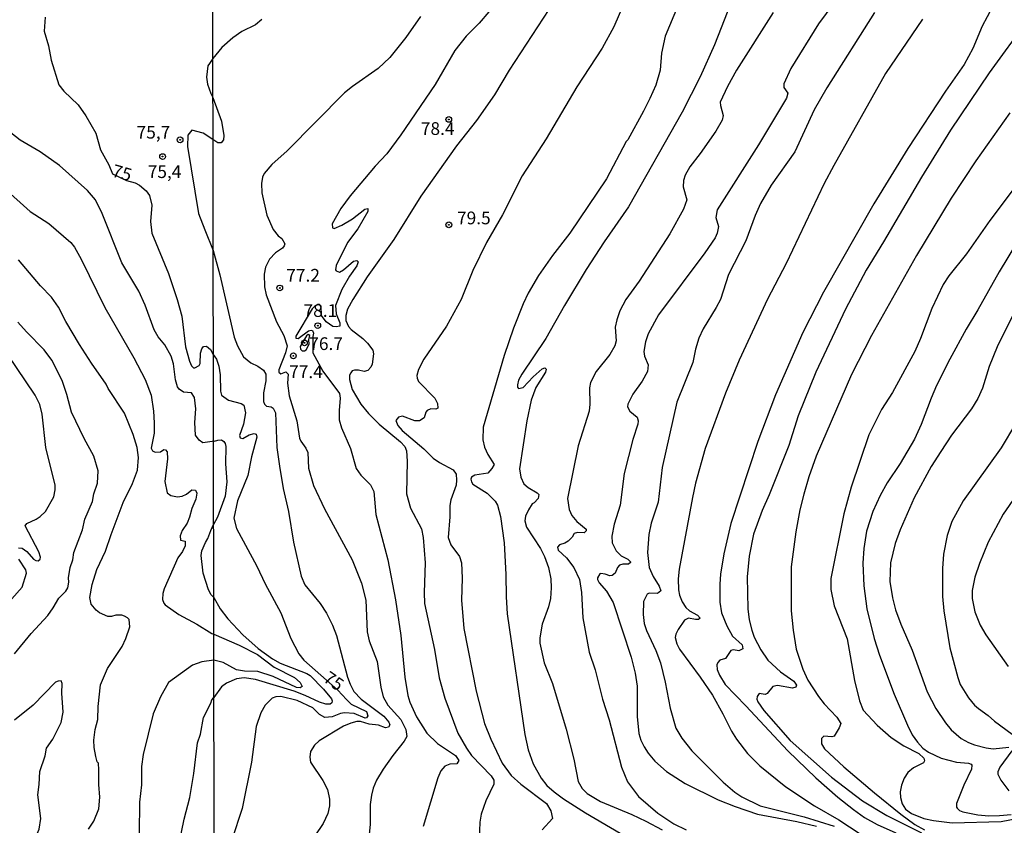
# Model space of a CAD drawing. Units: millimetres. Extents: x 180726 to 183142, y 1663192 to 1665970.
# Drawn here: x 181172 to 181366, y 1664534 to 1664692 of the extents above; entities that cross this region are included whole.
import ezdxf
from ezdxf.enums import TextEntityAlignment as Align

# ---------------------------------------------------------------- set-up
doc = ezdxf.new("R2010")
doc.units = ezdxf.units.MM
for name, color, linetype in [('IMAGEM', 7, 'Continuous'), ('V-CURVA_DE_NIVEL', 4, 'Continuous'), ('V-CURVA_MESTRA', 1, 'Continuous'), ('V-PONTO_DE_APARELHO', 4, 'Continuous'), ('V-TEXTO_DE_ALTIMETRIA', 2, 'Continuous'), ('X-LIMITE_1000', 7, 'Continuous')]:
    doc.layers.add(name, color=color, linetype=linetype)
picture_1 = doc.add_image_def('image1.jpg', size_in_pixel=(4025, 4628))

# ---------------------------------------------------------------- blocks, each defined once
blk = doc.blocks.new('805')
at = {"color": 0, "linetype": 'ByBlock', "lineweight": -2}
for radius in [0.562, 0.0806]:
    blk.add_circle((0, 0), radius, dxfattribs=at)

msp = doc.modelspace()

# ---------------------------------------------------------------- linework, layer by layer
at = {"layer": 'V-CURVA_DE_NIVEL'}
for points in [[(181335.22, 1664699.57), (181329.41, 1664691.6), (181323.96, 1664682.82), (181322.6, 1664679.8), (181322.6, 1664679.1), (181323.37, 1664677.98), (181323.11, 1664676.98), (181317.56, 1664667.84), (181309.46, 1664654.99), (181309.16, 1664653.51), (181309.69, 1664651.73), (181309.46, 1664650.45), (181309.07, 1664649.52), (181307.02, 1664646.55), (181307.02, 1664646.55), (181297.92, 1664634.34), (181295.84, 1664630.62), (181295.31, 1664629.05), (181295.01, 1664627.17), (181295.12, 1664626.21), (181295.88, 1664624.54), (181295.76, 1664623.22), (181294.7, 1664621.27), (181292.83, 1664618.73), (181291.85, 1664616.78), (181291.81, 1664616.24), (181292.26, 1664615.42), (181293.72, 1664614.19), (181293.89, 1664613.51), (181293.83, 1664612.87), (181292.87, 1664609.82), (181291.16, 1664603.1), (181290.33, 1664596.88), (181289.2, 1664593.19), (181288.71, 1664590.78), (181288.8, 1664589.46), (181289.56, 1664587.93), (181290.54, 1664586.91), (181291.88, 1664586.3), (181292.41, 1664585.75), (181292.38, 1664585.6), (181291.98, 1664585.26), (181290.88, 1664585.26), (181290.24, 1664585.07), (181289.86, 1664584.63), (181289.35, 1664583.52), (181288.8, 1664583.05), (181288.34, 1664582.97), (181287.4, 1664583.35), (181286.55, 1664583.44), (181286.32, 1664583.37), (181285.92, 1664582.63), (181285.92, 1664582.29), (181286.23, 1664581.63), (181287.67, 1664579.96), (181288.97, 1664577.77), (181292.54, 1664567), (181293.3, 1664563.84), (181293.68, 1664561.25), (181293.68, 1664555.32), (181294.06, 1664551.97), (181294.44, 1664550.65), (181295.08, 1664549.34), (181295.84, 1664548.1), (181297.18, 1664546.53), (181299.49, 1664544.52), (181303.18, 1664542.12), (181309.67, 1664538.94), (181312.98, 1664537.58), (181317.39, 1664536.1), (181325.11, 1664534.62), (181328.97, 1664533.73)], [(181303.5, 1664699.4), (181299.23, 1664689.22), (181298.51, 1664685.87), (181298.26, 1664682.52), (181297.35, 1664679.55), (181296.22, 1664676.92), (181294.93, 1664674.46), (181291.85, 1664668.79), (181291.51, 1664668.44), (181287.67, 1664661.1), (181280.42, 1664650.41), (181277.05, 1664646.02), (181274.31, 1664642.1), (181272.26, 1664638.62), (181271.24, 1664636.54), (181269.33, 1664631.7), (181267.55, 1664626.32), (181263.39, 1664612.28), (181263.35, 1664609.78), (181263.67, 1664608.34), (181264.28, 1664606.85), (181265.56, 1664604.88), (181265.56, 1664604.88), (181265.11, 1664604.09), (181264.31, 1664603.2), (181261.74, 1664602.78), (181261.1, 1664602.44), (181260.98, 1664602.02), (181261.06, 1664601.46), (181261.38, 1664601.01), (181264.2, 1664599.28), (181265.75, 1664597.69), (181266.19, 1664596.93), (181266.81, 1664594.68), (181267.55, 1664589.46), (181267.85, 1664583.23), (181267.89, 1664578.86), (181268.14, 1664575.51), (181271.58, 1664551.8), (181272.22, 1664548.78), (181273.23, 1664545.99), (181274.8, 1664543.18), (181275.95, 1664541.76), (181277.33, 1664540.49), (181279.17, 1664539.13), (181283.5, 1664536.37), (181290.33, 1664532.33)], [(181277.45, 1664696.13), (181268.53, 1664682.48), (181265.6, 1664677.64), (181262.06, 1664672.59), (181258.13, 1664667.63), (181251.14, 1664657.68), (181245.77, 1664649.18), (181240.53, 1664641.86), (181237.73, 1664637.39), (181236.71, 1664635.48), (181236.33, 1664634.25), (181236.33, 1664633.23), (181236.86, 1664632.05), (181237.39, 1664631.45), (181239.69, 1664629.69), (181240.64, 1664628.78), (181241.68, 1664627.38), (181241.78, 1664626.7), (181241.53, 1664624.62), (181241.27, 1664624.03), (181240.7, 1664623.39), (181239.94, 1664623.22), (181238.84, 1664623.47), (181238.07, 1664623.47), (181237.61, 1664623.31), (181237.31, 1664622.95), (181237.1, 1664622.46), (181237.1, 1664621.61), (181237.61, 1664619.66), (181239.32, 1664616.78), (181240.81, 1664614.91), (181242.89, 1664612.87), (181247.11, 1664609.39), (181247.97, 1664608.42), (181248.29, 1664607.57), (181248.42, 1664605.58), (181248.29, 1664599.13), (181248.29, 1664599.13), (181249.1, 1664596.29), (181251.22, 1664592.26), (181251.6, 1664590.56), (181251.98, 1664585.52), (181251.75, 1664579.71), (181251.86, 1664577.54), (181253.81, 1664568.47), (181254.7, 1664562.95), (181255.84, 1664558.92), (181258.39, 1664552.05), (181260.08, 1664549.08), (181261.12, 1664547.64), (181264.99, 1664543.63), (181265.51, 1664542.8), (181265.47, 1664542.02), (181263.9, 1664538.73), (181263.01, 1664536.1), (181262.71, 1664534.53), (181262.59, 1664531.1)], [(181312.17, 1664695.69), (181308.9, 1664687.52), (181306.11, 1664681.16), (181302.58, 1664674.24), (181292, 1664655.59), (181287.23, 1664648.73), (181283.67, 1664643.28), (181279.38, 1664636.22), (181275.69, 1664629.71), (181270.99, 1664622.69), (181270.37, 1664621.5), (181270.14, 1664620.59), (181270.16, 1664620.1), (181270.35, 1664619.83), (181271.24, 1664620.08), (181271.24, 1664620.08), (181273.21, 1664622.16), (181274.97, 1664623.73), (181275.53, 1664623.92), (181275.76, 1664623.65), (181275.67, 1664623.1), (181273.78, 1664620.08), (181272.81, 1664617.54), (181271.96, 1664613.47), (181270.54, 1664604.05), (181270.77, 1664602.4), (181271.41, 1664601.12), (181272.26, 1664600.36), (181274, 1664599.34), (181274.34, 1664598.98), (181274.21, 1664598.24), (181273.45, 1664597.37), (181273.06, 1664597.14), (181272.3, 1664595.99), (181271.75, 1664594.72), (181271.6, 1664593.83), (181271.92, 1664592.6), (181274.68, 1664588.36), (181275.48, 1664586.83), (181276.24, 1664584.63), (181276.71, 1664582.38), (181276.8, 1664580.6), (181276.63, 1664578.56), (181276.24, 1664576.91), (181274.97, 1664573.47), (181274.51, 1664570.8), (181274.51, 1664569.74), (181275.4, 1664565.88), (181277.01, 1664561.81), (181279.7, 1664552.79), (181281.21, 1664546.92), (181282.08, 1664542.5), (181282.9, 1664541.15), (181283.83, 1664540.17), (181286.47, 1664538.56), (181292.62, 1664536.06), (181295.42, 1664534.74), (181298.6, 1664533)], [(181264.52, 1664694.01), (181262.59, 1664691.76), (181260.02, 1664689.18), (181257.84, 1664686.38), (181253.93, 1664679.68), (181247.15, 1664669.75), (181244.43, 1664666.06), (181242.12, 1664663.6), (181237.18, 1664657.77), (181235.35, 1664655.25), (181233.66, 1664652.28), (181233.7, 1664651.47), (181234.06, 1664651.34), (181235.57, 1664652.02), (181237.65, 1664653.27), (181240.09, 1664655.18), (181240.66, 1664655.29), (181240.7, 1664654.69), (181238.71, 1664651.3), (181236.67, 1664648.59), (181234.42, 1664644.09), (181234.32, 1664643.2), (181234.44, 1664642.99), (181235.08, 1664642.77), (181235.08, 1664642.77), (181235.87, 1664643.2), (181237.86, 1664644.89), (181238.54, 1664645.06), (181238.79, 1664644.81), (181238.5, 1664644.01), (181237.1, 1664641.97), (181235.57, 1664639.34), (181234.3, 1664636.16), (181234.42, 1664634.55), (181235.19, 1664632.77), (181235.15, 1664632.13), (181234.47, 1664631.98), (181233.81, 1664632.04), (181232.5, 1664633), (181231.56, 1664634.25), (181231.5, 1664636.07), (181231.18, 1664636.39), (181230.86, 1664636.39), (181230.18, 1664636.01), (181229.74, 1664635.54), (181226.53, 1664630.18), (181226.53, 1664629.77), (181226.96, 1664629.69), (181229.02, 1664631.19), (181229.51, 1664631.34), (181229.82, 1664631.24), (181229.99, 1664630.73), (181229.84, 1664630.09), (181229.84, 1664626.85), (181231.85, 1664623.27)], [(181320.44, 1664693.84), (181313.23, 1664682.52), (181311.45, 1664679.32), (181310.07, 1664676.2), (181310.09, 1664675.56), (181310.64, 1664673.57), (181310.43, 1664672.64), (181309.16, 1664670.47), (181306.13, 1664666.1), (181304.07, 1664663.49), (181303.13, 1664661.84), (181302.84, 1664660.76), (181302.75, 1664659.53), (181303.46, 1664656.98), (181302.84, 1664655.12), (181300.1, 1664650.28), (181294.08, 1664640.95), (181291.47, 1664637.39), (181290.3, 1664635.14), (181289.67, 1664633.34), (181289.39, 1664631.96), (181289.54, 1664629.25), (181289.31, 1664628.23), (181288.31, 1664626.53), (181285.6, 1664623.18), (181284.52, 1664621.04), (181284.35, 1664620), (181284.35, 1664620), (181284.41, 1664616.78), (181284.22, 1664615.42), (181282.08, 1664608.59), (181279.98, 1664598.24), (181280.34, 1664596.08), (181280.83, 1664594.87), (181281.82, 1664593.66), (181283.63, 1664592.18), (181283.65, 1664591.84), (181283.29, 1664591.43), (181281.93, 1664591.49), (181281.29, 1664591.32), (181280.93, 1664590.58), (181280.15, 1664589.82), (181279.43, 1664589.39), (181278.41, 1664589.08), (181278.03, 1664588.65), (181278.15, 1664588.04), (181279.79, 1664586.53), (181281.21, 1664584.65), (181282.35, 1664582.25), (181282.73, 1664579.71), (181282.99, 1664574.7), (181284.26, 1664568), (181285.41, 1664564.48), (181286.87, 1664558.71), (181288.21, 1664554.64), (181290.62, 1664545.31), (181291.79, 1664542.44), (181293.97, 1664539.6), (181297.79, 1664536.29), (181300.89, 1664534.21), (181303.35, 1664533.02)], [(181363.55, 1664694.86), (181361.6, 1664691.17), (181359.8, 1664686.76), (181358.06, 1664683.62), (181354.37, 1664678.34), (181346.99, 1664667.08), (181340.29, 1664656.22), (181330.41, 1664638.79), (181326.34, 1664630.9), (181320.91, 1664618.6), (181317.47, 1664609.46), (181312.17, 1664593.32), (181312.17, 1664593.32), (181310.77, 1664587.34), (181310.13, 1664583.31), (181309.96, 1664581.36), (181309.96, 1664577.8), (181310.3, 1664575.72), (181311.32, 1664573.13), (181312.47, 1664571.14), (181314.38, 1664569.44), (181314.5, 1664568.63), (181313.74, 1664568.25), (181312.64, 1664568.44), (181312.13, 1664568.29), (181311.11, 1664566.7), (181309.96, 1664566.39), (181309.58, 1664565.96), (181309.41, 1664565.45), (181309.48, 1664564.58), (181309.92, 1664563.42), (181311, 1664561.59), (181315.12, 1664557.39), (181323.33, 1664548.55), (181328.84, 1664543.25), (181333.19, 1664539.45), (181336.28, 1664536.99), (181338.47, 1664535.46), (181340.93, 1664534.06), (181344.62, 1664532.45)], [(181219.79, 1664692.44), (181218.54, 1664691.45), (181215.89, 1664690.11), (181214.09, 1664688.88), (181211.94, 1664686.95), (181210.16, 1664684.78)], [(181251.07, 1664693.04), (181248.19, 1664688.92), (181245.01, 1664685.02), (181242.74, 1664682.83), (181237.65, 1664679.29), (181236.12, 1664678.04), (181224.8, 1664666.63), (181221.78, 1664663.96), (181220.3, 1664662.18), (181219.92, 1664661.44), (181219.73, 1664660.17), (181219.81, 1664658.34), (181220.83, 1664653.97), (181222.08, 1664651.13), (181223.06, 1664649.9), (181223.78, 1664649.35), (181224.33, 1664648.33), (181224.22, 1664647.91), (181223.86, 1664647.48), (181222.51, 1664646.53), (181221.32, 1664645.28), (181220.55, 1664643.75), (181220.3, 1664642.35), (181220.34, 1664639.85), (181220.68, 1664638.26), (181222.68, 1664632.98), (181224.12, 1664630.31), (181224.78, 1664628.27), (181224.78, 1664628.27), (181224.5, 1664626.87), (181223.14, 1664623.56), (181223.16, 1664623.05), (181223.54, 1664622.73), (181224.54, 1664623.14), (181224.99, 1664622.71), (181224.84, 1664620.93), (181225.2, 1664618.43), (181226.7, 1664613.51), (181227.21, 1664610.09), (181227.47, 1664609.48), (181228.49, 1664608.12), (181228.87, 1664607.27), (181228.99, 1664604.18), (181230.01, 1664600.79), (181232.18, 1664596.16), (181237.61, 1664586.11), (181239.43, 1664581.57), (181240.28, 1664578.22), (181240.57, 1664571.99), (181240.96, 1664570.22), (181242.55, 1664566.13), (181243.25, 1664561.09), (181243.69, 1664559.19), (181244.65, 1664557.56), (181247.19, 1664554.72), (181248.17, 1664552.73), (181248.34, 1664551.37), (181247.83, 1664550.48), (181245.58, 1664547.64), (181243.69, 1664544.93), (181242.4, 1664542.76), (181241.76, 1664541.23), (181241.38, 1664539.84), (181241.13, 1664537.97), (181241.13, 1664534.15), (181240.96, 1664532.12)], [(181349.85, 1664692.57), (181342.56, 1664681.84), (181332.42, 1664663.77), (181330.49, 1664660.17), (181323.03, 1664644.47), (181319.38, 1664637.47), (181313.78, 1664625.41), (181311.11, 1664618.94), (181307.08, 1664608.04), (181305.17, 1664601.21), (181304.56, 1664598.41), (181301.97, 1664584.29), (181301.78, 1664582.42), (181301.82, 1664580.21), (181302.03, 1664579.17), (181302.54, 1664577.88), (181303.31, 1664576.74), (181303.98, 1664576.08), (181305.56, 1664575.25), (181306.13, 1664574.64), (181305.77, 1664574.4), (181305.17, 1664574.4), (181303.81, 1664574.66), (181303.05, 1664574.25), (181301.8, 1664572.45), (181301.31, 1664571.52), (181301.18, 1664570.88), (181301.52, 1664569.61), (181302.05, 1664568.59), (181306.11, 1664563.08), (181306.11, 1664563.08), (181308.5, 1664559.49), (181310.56, 1664555.85), (181312.26, 1664552.41), (181313.25, 1664550.82), (181315.39, 1664548), (181317.83, 1664545.62), (181322.99, 1664541.46), (181328.63, 1664537.75), (181333.38, 1664534.98), (181337.62, 1664532.2)], [(181370.55, 1664692.34), (181362.98, 1664682.01), (181355.37, 1664670.68), (181349.66, 1664661.44), (181342.2, 1664648.71), (181338.76, 1664643.16), (181334.73, 1664635.5), (181328.86, 1664623.05), (181325.42, 1664614.49), (181323.56, 1664608.63), (181323.56, 1664608.63), (181319.68, 1664598.96), (181318.28, 1664595.87), (181316.62, 1664591.2), (181315.73, 1664586.87), (181315.35, 1664582.8), (181315.48, 1664576.48), (181315.73, 1664574.32), (181316.24, 1664572.28), (181316.75, 1664570.93), (181318.02, 1664568.42), (181319.42, 1664566.39), (181321.93, 1664564.09), (181324.52, 1664562.25), (181325.04, 1664561.47), (181324.94, 1664561.08), (181324.3, 1664560.87), (181321.33, 1664561.42), (181320.4, 1664561.23), (181319.32, 1664559.83), (181318.87, 1664559.64), (181317.71, 1664559.81), (181317.3, 1664559.26), (181317.26, 1664558.71), (181317.43, 1664558.2), (181318.61, 1664556.5), (181323.81, 1664550.61), (181331.94, 1664543.35), (181338.06, 1664538.75), (181342.84, 1664535.82), (181349.67, 1664532.39)], [(181210.16, 1664684.78), (181209.53, 1664683.79), (181209.21, 1664683.34), (181208.91, 1664681.1), (181209.12, 1664679.77), (181209.79, 1664677.92), (181210.18, 1664677.11)], [(181210.18, 1664677.11), (181211.88, 1664672.47), (181212.35, 1664669.62), (181212.26, 1664668.8), (181211.8, 1664668.18), (181211.18, 1664668.18), (181210.19, 1664668.84)], [(181367.06, 1664674.12), (181360.35, 1664664.66), (181355.52, 1664657.32), (181348.71, 1664646.04), (181339.82, 1664630.26), (181335.88, 1664622.59), (181335.88, 1664622.59), (181328.94, 1664606.55), (181327.52, 1664602.48), (181326.53, 1664599.09), (181325.74, 1664595.95), (181324.91, 1664591.67), (181324, 1664584.79), (181324, 1664576.1), (181324.39, 1664572.32), (181325.02, 1664568.59), (181326.29, 1664564.61), (181327.31, 1664562.48), (181329.37, 1664559.22), (181330.49, 1664557.82), (181333.02, 1664555.15), (181333.8, 1664553.96), (181333.48, 1664553.07), (181332.45, 1664551.41), (181332.02, 1664551.28), (181330.45, 1664551.45), (181329.98, 1664551.01), (181329.98, 1664549.93), (181330.56, 1664548.97), (181334.4, 1664545.41), (181340.44, 1664540.32), (181345.57, 1664536.1), (181348.39, 1664534.04), (181350.26, 1664533.02)], [(181210.19, 1664668.84), (181208.29, 1664670.08), (181206.01, 1664670.7), (181205.27, 1664669.7), (181205.17, 1664667.5), (181207.38, 1664654.29), (181208.59, 1664651.11), (181210.23, 1664647)], [(181210.5, 1664609.48), (181208.18, 1664609.14), (181207.49, 1664609.72), (181206.78, 1664610.69), (181206.61, 1664613.19), (181206.84, 1664615.86), (181206.57, 1664618.1), (181205.96, 1664618.98), (181204.37, 1664619.15), (181203.55, 1664619.73), (181203.23, 1664620.2), (181202.84, 1664621.54), (181202.43, 1664624.68), (181202, 1664626.23), (181200.75, 1664628.47), (181199.44, 1664630.02), (181198.65, 1664631.39), (181196.84, 1664636.26), (181195.63, 1664639.01), (181192.28, 1664644.58), (181188.36, 1664654.29), (181187.05, 1664656.96), (181185.48, 1664658.85), (181179.99, 1664663.75), (181176.16, 1664666.42), (181172.27, 1664668.72), (181170.39, 1664670.17)], [(181169.02, 1664659.34), (181174.2, 1664654.69), (181177.91, 1664652.33), (181182.25, 1664648.61), (181182.96, 1664647.66), (181184.27, 1664645.34), (181188.92, 1664635.83), (181194.62, 1664625.89), (181196.88, 1664621.62), (181198.04, 1664618.53), (181198.47, 1664615.43), (181198.65, 1664613.1), (181198.6, 1664611.04), (181198.04, 1664608.11), (181198.33, 1664607.57), (181198.82, 1664607.35), (181199.85, 1664607.4), (181200.54, 1664607.85), (181200.86, 1664607.78), (181201.16, 1664607.4), (181201.27, 1664606), (181200.73, 1664601.53), (181201.21, 1664599.33), (181201.92, 1664598.81), (181203.21, 1664598.55), (181204.14, 1664598.66), (181205, 1664599.09), (181206.05, 1664599.89), (181206.76, 1664599.87), (181207.04, 1664599.25), (181206.82, 1664598.1), (181206.07, 1664596.23), (181205.6, 1664594.51), (181205.11, 1664593.37), (181204.15, 1664591.93), (181203.73, 1664590.85), (181203.81, 1664590.01), (181204.72, 1664589.84), (181204.73, 1664588.87), (181204.22, 1664587.77), (181203.29, 1664586.51), (181200.6, 1664580.44), (181200.33, 1664579.53), (181200.33, 1664579.53), (181200.24, 1664578.33), (181200.5, 1664577.64), (181200.82, 1664577.29), (181203.49, 1664575.4), (181207.04, 1664573.51), (181209.97, 1664571.63), (181210.36, 1664571.5)], [(181370.3, 1664651.6), (181364.95, 1664642.82), (181360.78, 1664635.35), (181358.46, 1664631.54), (181355.24, 1664625.64), (181352.65, 1664620.47), (181351.55, 1664617.96), (181349.62, 1664612.79), (181348.29, 1664609.86), (181345.49, 1664605.11), (181342.92, 1664601.29), (181341.54, 1664598.79), (181340.12, 1664595.65), (181338.85, 1664591.79), (181338.34, 1664588.4), (181338.15, 1664585.47), (181338.34, 1664581.02), (181338.93, 1664576.52), (181340.38, 1664570.67), (181341.39, 1664567.4), (181344.32, 1664559.69), (181346.91, 1664553.62), (181347.86, 1664551.71), (181348.86, 1664550.27), (181349.94, 1664549.1), (181351.02, 1664548.27), (181353.53, 1664547.13), (181356.58, 1664546.34), (181358.91, 1664546.15), (181359.44, 1664545.96), (181359.59, 1664545.71), (181359.53, 1664544.95), (181358, 1664541.79), (181356.54, 1664538.18), (181356.54, 1664537.5), (181356.68, 1664537.25), (181357.15, 1664536.8), (181357.81, 1664536.57), (181360.78, 1664535.93), (181362.9, 1664535.76), (181365.02, 1664535.8), (181367.31, 1664536.06)], [(181210.23, 1664647), (181211.56, 1664642.22), (181214.4, 1664629.97), (181215.04, 1664628.27), (181216.23, 1664626.08), (181217.63, 1664624.92), (181219.03, 1664624.24), (181220.13, 1664623.47), (181220.6, 1664622.67), (181220.6, 1664621.4), (181220.13, 1664618.98), (181220.13, 1664617.33), (181220.34, 1664616.78), (181220.74, 1664616.39), (181221.66, 1664616.22), (181222.02, 1664615.97), (181222.51, 1664615.08), (181222.76, 1664608.25), (181223.27, 1664604.56), (181224.03, 1664600.19), (181225.05, 1664595.65), (181226.07, 1664589.63), (181227.55, 1664582.93), (181228.27, 1664581.23), (181231.33, 1664577.52), (181232.54, 1664575.63), (181233.7, 1664573.3), (181234.51, 1664571.26), (181236.67, 1664563.08), (181237.18, 1664561.68), (181237.96, 1664560.24), (181239.36, 1664558.73), (181243.84, 1664555.38), (181244.8, 1664554.21), (181245.03, 1664553.7), (181244.75, 1664553.24), (181244.18, 1664553.07), (181242.78, 1664553.62), (181240.96, 1664553.83), (181239.26, 1664554.34), (181238.5, 1664554.34), (181237.35, 1664554.02), (181235.87, 1664553.41), (181231.08, 1664550.54), (181230.18, 1664549.7), (181229.42, 1664548.45), (181229.27, 1664547.34), (181229.42, 1664546.32), (181231.84, 1664542.74), (181232.73, 1664540.94), (181233.11, 1664539.07), (181233.11, 1664537.71), (181232.83, 1664536.25), (181231.88, 1664534.28), (181228.49, 1664529.19)], [(181185.71, 1664533.14), (181186.75, 1664534.73), (181187.74, 1664537.14), (181187.93, 1664539.47), (181187.74, 1664541.92), (181187.76, 1664544.85), (181187.65, 1664546.16), (181187.43, 1664546.37), (181187.11, 1664547.47), (181186.81, 1664549.24), (181186.77, 1664550.66), (181187.03, 1664552.77), (181187.54, 1664554.75), (181187.63, 1664557.28), (181188.06, 1664561.52), (181189.44, 1664564.73), (181192.3, 1664569.08), (181193.05, 1664570.67), (181193.83, 1664572.99), (181193.72, 1664574.39), (181193.4, 1664574.75), (181192.8, 1664575.06), (181192.28, 1664575.23), (181191.08, 1664575.27), (181190.21, 1664575.01), (181189.48, 1664575.01), (181187.89, 1664575.72), (181187.22, 1664576.24), (181186.25, 1664577.43), (181185.95, 1664578.72), (181186.44, 1664581.3), (181187.31, 1664584.23), (181189.05, 1664587.84), (181190.13, 1664591.15), (181192.53, 1664597.43), (181194.34, 1664601.18), (181195.33, 1664603.78), (181195.55, 1664606.3), (181195.25, 1664608.24), (181194.52, 1664610.82), (181192.77, 1664615), (181189.59, 1664619.84), (181189.18, 1664620.69), (181186.27, 1664624.85), (181183.93, 1664628.55), (181181.24, 1664633.07), (181179.77, 1664635.87), (181178.42, 1664637.81), (181176.22, 1664640.06), (181171.94, 1664645.17)], [(181371.04, 1664641.12), (181364.59, 1664628.06), (181362.96, 1664624.2), (181361.65, 1664619.91), (181360.78, 1664617.88), (181359.51, 1664615.84), (181355.6, 1664610.67), (181355.6, 1664610.67), (181353.5, 1664607.49), (181351.59, 1664604.48), (181348.24, 1664598.37), (181345.44, 1664592.05), (181344.49, 1664589.38), (181343.56, 1664585.52), (181343.43, 1664581.91), (181343.94, 1664578.64), (181344.58, 1664576.31), (181345.59, 1664573.51), (181347.8, 1664568.38), (181350.81, 1664560.15), (181352.48, 1664556.89), (181354.39, 1664554.04), (181355.52, 1664552.68), (181357.51, 1664550.97), (181358.91, 1664550.18), (181360.1, 1664549.76), (181362.43, 1664549.14), (181363.79, 1664548.95), (181366.85, 1664549.25)], [(181171.12, 1664567.66), (181174.39, 1664571.66), (181177.67, 1664575.16), (181178.76, 1664576.69), (181179.84, 1664578.63), (181181.22, 1664579.98), (181181.65, 1664580.63), (181181.82, 1664581.73), (181181.73, 1664582.59), (181182.12, 1664584.66), (181182.64, 1664586.16), (181182.81, 1664587.58), (181184.49, 1664592.06), (181185, 1664594.12), (181186.49, 1664597.65), (181186.73, 1664599.16), (181187.46, 1664601.23), (181187.59, 1664603.64), (181186.73, 1664606.56), (181184.85, 1664610), (181182.36, 1664615.21), (181181.43, 1664618.68), (181180.49, 1664621.45), (181178.48, 1664625.41), (181176.96, 1664627.5), (181173.47, 1664631), (181171.77, 1664632.94)], [(181228.6, 1664630.22), (181227.39, 1664628.13), (181227.42, 1664627.63), (181227.77, 1664627.27), (181228.24, 1664627.27), (181228.54, 1664627.48), (181229.11, 1664628.56), (181229.06, 1664629.44), (181229.27, 1664630.3), (181228.97, 1664630.49), (181228.6, 1664630.22)], [(181231.85, 1664623.27), (181235.12, 1664618.85), (181235.27, 1664617.94), (181235.02, 1664615.5), (181235.06, 1664613.68), (181235.48, 1664612.15), (181237.25, 1664608.04), (181238.39, 1664604.09), (181239.28, 1664602.78), (181241.19, 1664600.91), (181241.89, 1664599.56), (181242.27, 1664595.06), (181244.65, 1664586.15), (181246.13, 1664578.26), (181247.19, 1664571.22), (181247.95, 1664563.06), (181248.59, 1664559.47), (181248.97, 1664558.16), (181250.24, 1664555.23), (181252.3, 1664552.05), (181254.4, 1664550.01), (181257.97, 1664547.61), (181258.6, 1664546.66), (181258.22, 1664546.03), (181256.82, 1664545.94), (181255.87, 1664545.56), (181255.08, 1664544.63), (181254.47, 1664543.23), (181251.58, 1664533.69)], [(181368.16, 1664612.92), (181365.34, 1664608.21), (181357.89, 1664597.73), (181355.67, 1664593.66), (181354.71, 1664590.9), (181353.97, 1664587.25), (181353.78, 1664584.41), (181353.82, 1664578.9), (181354.08, 1664576.1), (181355.26, 1664568.8), (181356.79, 1664562.99), (181357.3, 1664561.59), (181358.95, 1664558.96), (181360.12, 1664557.52), (181360.86, 1664556.86), (181362.82, 1664555.51), (181364.02, 1664554.42), (181367.52, 1664551.84)], [(181210.5, 1664609.48), (181211.14, 1664609.71), (181211.86, 1664609.73), (181212.35, 1664609.44), (181212.6, 1664609.03), (181212.75, 1664608.46), (181212.67, 1664605.03), (181212.96, 1664601.51), (181212.62, 1664598.66), (181211.08, 1664594.57), (181210.32, 1664593.08)], [(181370.7, 1664602.35), (181365.76, 1664595.14), (181362.79, 1664589.59), (181361.07, 1664585.39), (181360.2, 1664582.72), (181359.67, 1664580.13), (181359.67, 1664578.52), (181360.18, 1664575.89), (181361.22, 1664573.3), (181362.35, 1664571.39), (181366.72, 1664565.16)], [(181210.35, 1664578.7), (181209.84, 1664579.23), (181209.34, 1664580.22), (181208.26, 1664583.49), (181207.86, 1664587.02), (181207.99, 1664587.93), (181208.7, 1664589.58), (181209.17, 1664590.31), (181209.81, 1664591.93), (181210.32, 1664593.08)], [(181210.35, 1664578.7), (181211.6, 1664576.52), (181213.13, 1664574.53), (181216.1, 1664571.39), (181219.11, 1664568.67), (181221.91, 1664566.64), (181223.44, 1664565.79), (181228.66, 1664563.8), (181229.34, 1664563.37), (181231.96, 1664560.66), (181233.51, 1664558.79), (181233.64, 1664558.37), (181233.58, 1664557.99), (181233.28, 1664557.77), (181232.43, 1664557.73), (181231.2, 1664558.11), (181228.38, 1664559.47), (181226.16, 1664560.28), (181218.56, 1664562.57), (181216.32, 1664562.93), (181214.83, 1664562.74), (181212.88, 1664561.85), (181211.88, 1664561.13), (181210.38, 1664559.02)], [(181210.36, 1664571.5), (181215.38, 1664569.38), (181218.95, 1664567.53), (181222.25, 1664565.03), (181226.28, 1664562.99), (181227.34, 1664562.02), (181227.76, 1664561.21), (181227.34, 1664560.96), (181226.62, 1664561), (181222.04, 1664563.2), (181219.03, 1664564.16), (181216.4, 1664564.26), (181214.83, 1664564.52), (181212.24, 1664565.96), (181210.37, 1664566.41)], [(181210.37, 1664566.41), (181208, 1664566.09), (181206.14, 1664565.44), (181201.44, 1664562), (181199.89, 1664559.2), (181198.43, 1664555.82), (181196.49, 1664547.86), (181196.15, 1664545.49), (181196.15, 1664541.88), (181195.76, 1664538.48), (181195.68, 1664532.28)], [(181172.14, 1664520.08), (181174.07, 1664528.62), (181175.97, 1664533.14), (181176.31, 1664535.25), (181175.75, 1664539.9), (181176.01, 1664541.92), (181176.1, 1664544.5), (181177.15, 1664547.6), (181177.43, 1664549.06), (181178.68, 1664550.83), (181180.31, 1664554.1), (181180.7, 1664556.19), (181180.42, 1664559.91), (181180.49, 1664561.8), (181180.29, 1664562.3), (181179.71, 1664562.29), (181179.22, 1664562.06), (181174.83, 1664557.52), (181171.11, 1664554.59)], [(181203.55, 1664530.3), (181204.5, 1664535.08), (181205.62, 1664539.38), (181206.44, 1664544.12), (181207.13, 1664550.14), (181207.73, 1664551.86), (181208.33, 1664555.09), (181209.79, 1664557.93), (181209.98, 1664558.61), (181210.38, 1664559.02)], [(181367.44, 1664548.57), (181365.12, 1664545.31), (181364.72, 1664544.42), (181364.7, 1664543.95), (181365.27, 1664542.8), (181366.89, 1664540.7)]]:
    msp.add_lwpolyline(points, dxfattribs=at)
at = {"layer": 'V-CURVA_MESTRA'}
for points in [[(181292.71, 1664699.44), (181289.14, 1664691.05), (181286.78, 1664686.8), (181281.81, 1664679.2), (181275.8, 1664669.02), (181271.05, 1664661.74), (181267.16, 1664654.04), (181264.02, 1664648.57), (181261.33, 1664643.05), (181259.08, 1664637.34), (181256.16, 1664632.1), (181251.72, 1664625.6), (181250.69, 1664623.61), (181250.35, 1664622.42), (181250.38, 1664621.87), (181250.66, 1664621.21), (181253.84, 1664617.98), (181254.37, 1664616.91), (181254.45, 1664616.02), (181254.1, 1664615.81), (181253.09, 1664615.87), (181252.37, 1664615.55), (181252.12, 1664615.22), (181251.79, 1664614.1), (181250.86, 1664613.51), (181249.96, 1664613.49), (181247.49, 1664614.39), (181246.73, 1664614.23), (181246.19, 1664613.54), (181246.57, 1664612.58), (181247.43, 1664611.6), (181251.74, 1664608), (181253.54, 1664606.17), (181254.78, 1664605.28), (181257.47, 1664603.88), (181258.04, 1664602.98), (181258.17, 1664601.84), (181258.09, 1664600.81), (181257.03, 1664597.97), (181256.83, 1664596.83), (181256.84, 1664594.63), (181256.53, 1664590.54), (181256.99, 1664589.11), (181258.72, 1664586.79), (181259.12, 1664585.55), (181259.24, 1664582.55), (181259.11, 1664578.23), (181259.58, 1664572.66), (181262.04, 1664560.27), (181263.62, 1664553.94), (181264.87, 1664550.83), (181267.14, 1664546.15), (181268.87, 1664543.73), (181270.83, 1664541.97), (181275.83, 1664538.21), (181276.7, 1664536.78), (181277.06, 1664535.26), (181274.97, 1664533)], [(181340.41, 1664693.84), (181331.04, 1664679.04), (181328.55, 1664674.68), (181324.75, 1664666.45), (181320.08, 1664659.87), (181318.01, 1664656.29), (181316.94, 1664653.88), (181315.1, 1664648.89), (181311.65, 1664642.26), (181310.11, 1664637.4), (181309.28, 1664635.77), (181306.67, 1664631.58), (181305.85, 1664629.78), (181305.21, 1664627.6), (181304.68, 1664624.99), (181301.52, 1664617.18), (181298.64, 1664604.32), (181297.81, 1664597.49), (181296.48, 1664593.34), (181296.01, 1664591.1), (181295.76, 1664587.56), (181296.05, 1664584.63), (181296.83, 1664582.89), (181298.06, 1664580.95), (181298.36, 1664580.02), (181297.71, 1664579.51), (181296.04, 1664579.57), (181295.64, 1664579.37), (181294.97, 1664577.96), (181294.85, 1664575.41), (181295.11, 1664573.64), (181295.11, 1664573.64), (181295.57, 1664572.24), (181297.35, 1664568.32), (181298.27, 1664565.89), (181299.2, 1664562.07), (181300.18, 1664556.93), (181301.33, 1664553.01), (181302.5, 1664551.05), (181304.49, 1664548.57), (181310.6, 1664542.36), (181312.91, 1664540.43), (181314.32, 1664539.49), (181317.93, 1664537.71), (181326.59, 1664535.6), (181332.5, 1664533.76)], [(181177.15, 1664692.94), (181176.94, 1664690.18), (181177.82, 1664687.3), (181178.38, 1664684.46), (181179.86, 1664679.6), (181180.83, 1664678.34), (181183.65, 1664675.68), (181185.18, 1664673.53), (181187.12, 1664670.08), (181188.08, 1664666.81), (181189.68, 1664663.89), (181190.41, 1664662.1), (181193.16, 1664660.78), (181194.86, 1664660.34), (181195.77, 1664659.88), (181197.04, 1664658.78), (181197.68, 1664657.82), (181198.15, 1664655.93), (181197.9, 1664652.7), (181198.15, 1664650.42), (181201.47, 1664642.5), (181203.15, 1664637.38), (181204.07, 1664634.11), (181204.82, 1664628.04), (181205.58, 1664625.24), (181205.97, 1664624.34), (181206.35, 1664623.94), (181206.61, 1664623.9), (181207.49, 1664624.38), (181207.67, 1664624.78), (181207.75, 1664626.79), (181208.01, 1664627.65), (181208.34, 1664628.15), (181208.92, 1664628.17), (181209.72, 1664627.55), (181210.26, 1664626.57)], [(181367.94, 1664659.28), (181363.14, 1664652.89), (181358.52, 1664646.37), (181355.07, 1664642.06), (181353.94, 1664640.35), (181351.69, 1664635.59), (181349.5, 1664629.72), (181348.33, 1664627.12), (181343.99, 1664619.05), (181341.79, 1664615.74), (181339.28, 1664610.72), (181335.82, 1664600.47), (181334.35, 1664595.22), (181331.84, 1664582.46), (181331.8, 1664580.29), (181332.49, 1664577.11), (181335.02, 1664570.58), (181336.5, 1664562.39), (181337.45, 1664558.41), (181338.19, 1664556.59), (181340.94, 1664553.63), (181343.71, 1664551.18), (181346.21, 1664549.51), (181349.16, 1664548.05), (181350.1, 1664547.13), (181350.24, 1664546.57), (181350.05, 1664546.19), (181348.09, 1664545.22), (181346.97, 1664544.3), (181346.26, 1664543.17), (181345.72, 1664541.82), (181345.5, 1664540.52), (181345.51, 1664539.36), (181345.84, 1664538.13), (181346.51, 1664537.09), (181347.73, 1664536.22), (181350.16, 1664535.27), (181352.01, 1664534.82), (181355.68, 1664534.42), (181365.37, 1664534.66), (181371.13, 1664535.74)], [(181171.94, 1664588.48), (181172.66, 1664588.44), (181173.53, 1664587.78), (181174.85, 1664586.27), (181175.32, 1664585.99), (181175.8, 1664585.97), (181176.21, 1664586.29), (181176.25, 1664586.68), (181175.95, 1664587.71), (181173.26, 1664592.83), (181173.58, 1664593.3), (181175.41, 1664594.12), (181176.18, 1664594.64), (181177.22, 1664595.65), (181178.85, 1664598.51), (181179.13, 1664599.93), (181179.11, 1664600.84), (181177.32, 1664608.28), (181176.61, 1664614.78), (181176.1, 1664616.68), (181175.17, 1664618.53), (181169.77, 1664626.62)], [(181210.26, 1664626.57), (181210.9, 1664625.62), (181211.36, 1664624.28), (181211.6, 1664622.54), (181211.71, 1664619.36), (181211.9, 1664618.52), (181213.23, 1664617.54), (181215.73, 1664616.91), (181216.25, 1664616.56), (181216.58, 1664615.1), (181216.18, 1664612.84), (181215.43, 1664610.6), (181215.55, 1664610.16), (181216.05, 1664610), (181217.33, 1664610.73), (181218.31, 1664611), (181218.68, 1664610.85), (181218.85, 1664610.28), (181217.81, 1664606.39), (181217.07, 1664602.76), (181215.03, 1664597.73), (181214.32, 1664594.32), (181214.84, 1664592.29), (181218.83, 1664584.92), (181220.46, 1664581.43), (181223.55, 1664575.7), (181225.53, 1664570.68), (181227.11, 1664567.62), (181228.11, 1664566.43), (181234.76, 1664560.49), (181236.49, 1664558.66)], [(181170.61, 1664578.5), (181172.61, 1664580.78), (181173.49, 1664583.49), (181173.34, 1664584.2), (181172.01, 1664586.25)], [(181236.49, 1664558.66), (181237.39, 1664557.76), (181240.39, 1664556.27), (181240.67, 1664555.43), (181240.44, 1664555.06), (181240.16, 1664554.99), (181238.01, 1664555.88), (181236.12, 1664556.05), (181235.33, 1664555.9), (181233.69, 1664555.22), (181232.19, 1664555.13), (181231.15, 1664555.72), (181229.87, 1664557), (181226.78, 1664558.43), (181223.57, 1664559.28), (181222.58, 1664559.19), (181221.82, 1664558.93), (181220.48, 1664557.53), (181219.61, 1664556.06), (181218.72, 1664553.34), (181217.81, 1664546.3), (181215.97, 1664537.18), (181213.94, 1664531.06)]]:
    msp.add_lwpolyline(points, dxfattribs=at)
at = {"layer": 'X-LIMITE_1000'}
msp.add_line((181212.71, 1663193.78), (181207.98, 1665965.22), dxfattribs=at)

# ---------------------------------------------------------------- block references
at = {"layer": 'V-PONTO_DE_APARELHO', "xscale": 0.999998301267624, "yscale": 0.999998301267624, "zscale": 0.999998301267624}
for p in [(181256.62, 1664672.8), (181203.73, 1664668.79), (181200.28, 1664665.5), (181256.63, 1664652.07), (181223.34, 1664639.64), (181230.83, 1664632.23), (181228.21, 1664628.83), (181226.02, 1664626.29)]:
    msp.add_blockref('805', p, dxfattribs=at)

# ---------------------------------------------------------------- texts
at = {"layer": 'V-TEXTO_DE_ALTIMETRIA'}
for s, p in [('75,7', (181195.17, 1664668.26)), ('78.4', (181251.12, 1664668.98)), ('75,4', (181197.36, 1664660.5)), ('79.5', (181258.24, 1664651.39)), ('77.2', (181224.63, 1664640.11)), ('78.1', (181228.03, 1664633.17)), ('76.7', (181229.16, 1664626.65)), ('77.4', (181225.19, 1664621.12))]:
    msp.add_text(s, height=2.5, dxfattribs=at).set_placement(p, align=Align.BOTTOM_LEFT)
for rotation, p in [(344, (181189.93, 1664660.88)), (325, (181231.27, 1664561.71))]:
    msp.add_text('75', height=2.5, rotation=rotation, dxfattribs=at).set_placement(p, align=Align.BOTTOM_LEFT)

# ---------------------------------------------------------------- referenced raster images: frames only (the image files are external)
at = {"layer": 'IMAGEM'}
image = msp.add_image(picture_1, insert=(180726.03, 1663192.26), size_in_units=(2415.98, 2777.93), dxfattribs=at)
image.dxf.flags = 7

doc.saveas('drawing.dxf')
